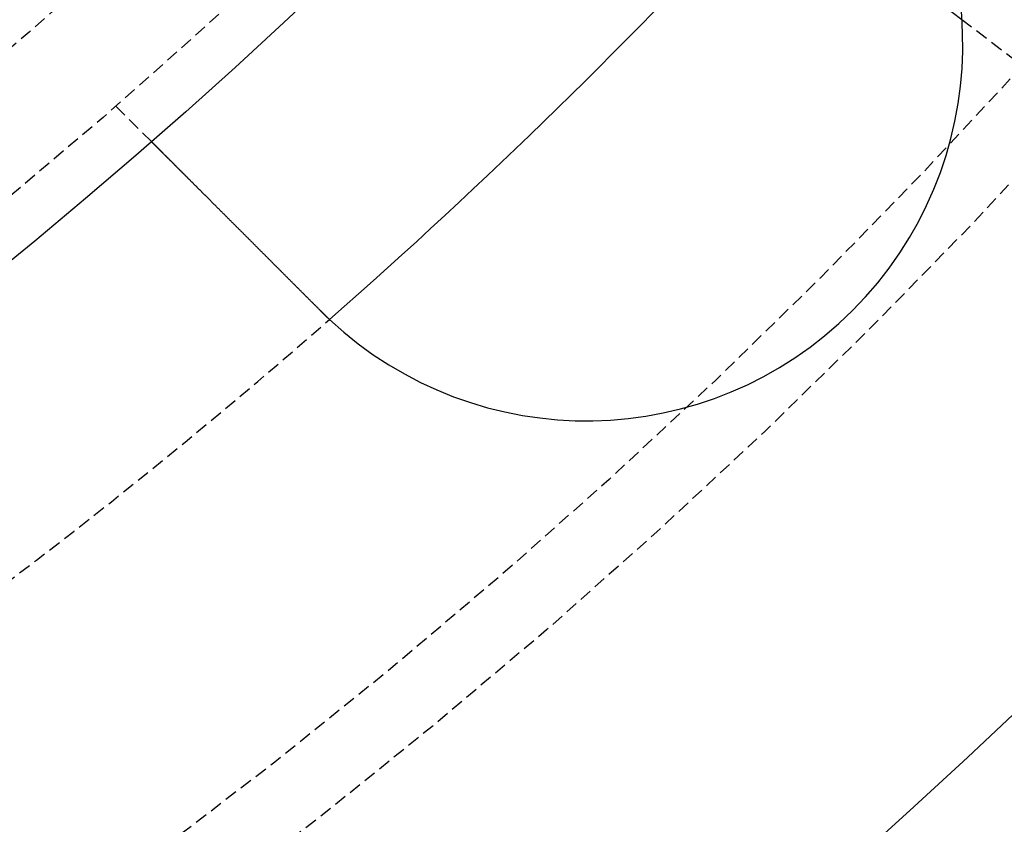
# Model space of a CAD drawing. Extents: x -130 to 130, y -380 to 635.
# Drawn here: x 70 to 89, y -347 to -330 of the extents above; entities that cross this region are included whole.
import ezdxf

# ---------------------------------------------------------------- set-up
doc = ezdxf.new("R2010")
doc.units = 0
doc.linetypes.add('VERDECKT', pattern=[0.375, 0.25, -0.125])
doc.layers.get('0').update_dxf_attribs({"linetype": 'CONTINUOUS'})
doc.layers.add('STEMPEL', color=3, linetype='CONTINUOUS')

# ---------------------------------------------------------------- blocks, each defined once
blk = doc.blocks.new('A$C833C45BC')
at = {"color": 3, "linetype": 'CONTINUOUS'}
blk.add_line((88.44765, -80.473), (84.8257, -77.69377), dxfattribs=at)
at = {"color": 1, "linetype": 'VERDECKT'}
for p, q in [((96.37468, -86.55561), (88.44765, -80.473)), ((71.58867, -82.19527), (72.29744, -82.90404))]:
    blk.add_line(p, q, dxfattribs=at)
at = {"color": 3}
for points in [[(75.6604, -86.267, 0), (75.6512, -86.2578, 0), (75.6421, -86.2487, 0), (75.6328, -86.2394, 0), (75.6236, -86.2302, 0), (75.6144, -86.221, 0), (75.6051, -86.2117, 0), (75.5959, -86.2025, 0), (75.5866, -86.1932, 0), (75.5773, -86.1839, 0), (75.568, -86.1746, 0), (75.5587, -86.1653, 0), (75.5494, -86.156, 0), (75.5401, -86.1467, 0), (75.5308, -86.1374, 0), (75.5214, -86.128, 0), (75.5121, -86.1187, 0), (75.5027, -86.1093, 0), (75.4933, -86.0999, 0), (75.4839, -86.0905, 0), (75.4746, -86.0812, 0), (75.4652, -86.0718, 0), (75.4558, -86.0624, 0), (75.4464, -86.053, 0), (75.4369, -86.0435, 0), (75.4275, -86.0341, 0), (75.4181, -86.0247, 0), (75.4087, -86.0153, 0), (75.3992, -86.0058, 0), (75.3898, -85.9964, 0), (75.3804, -85.987, 0), (75.3709, -85.9775, 0), (75.3615, -85.9681, 0), (75.352, -85.9586, 0), (75.3426, -85.9492, 0), (75.3331, -85.9397, 0), (75.3237, -85.9303, 0), (75.3142, -85.9208, 0), (75.3047, -85.9113, 0), (75.2953, -85.9019, 0), (75.2858, -85.8924, 0), (75.2764, -85.883, 0), (75.2669, -85.8735, 0), (75.2574, -85.864, 0), (75.248, -85.8546, 0), (75.2385, -85.8451, 0), (75.2291, -85.8357, 0), (75.2196, -85.8262, 0), (75.2102, -85.8168, 0), (75.2007, -85.8073, 0), (75.1913, -85.7979, 0), (75.1818, -85.7884, 0), (75.1724, -85.779, 0), (75.163, -85.7696, 0), (75.1535, -85.7601, 0), (75.1441, -85.7507, 0), (75.1347, -85.7413, 0), (75.1253, -85.7319, 0), (75.1159, -85.7225, 0), (75.1065, -85.7131, 0), (75.0971, -85.7037, 0), (75.0877, -85.6943, 0), (75.0783, -85.6849, 0), (75.069, -85.6756, 0), (75.0596, -85.6662, 0), (75.0503, -85.6569, 0), (75.0409, -85.6475, 0), (75.0316, -85.6382, 0), (75.0223, -85.6289, 0), (75.0129, -85.6195, 0), (75.0036, -85.6102, 0), (74.9943, -85.6009, 0), (74.9851, -85.5917, 0), (74.9758, -85.5824, 0), (74.9665, -85.5731, 0), (74.9573, -85.5639, 0), (74.948, -85.5546, 0), (74.9388, -85.5454, 0), (74.9296, -85.5362, 0), (74.9204, -85.527, 0), (74.9112, -85.5178, 0), (74.902, -85.5086, 0), (74.8929, -85.4995, 0), (74.8837, -85.4903, 0), (74.8746, -85.4812, 0), (74.8655, -85.4721, 0), (74.8564, -85.463, 0), (74.8473, -85.4539, 0), (74.8382, -85.4448, 0), (74.8292, -85.4358, 0), (74.8201, -85.4267, 0), (74.8111, -85.4177, 0), (74.8021, -85.4087, 0), (74.7931, -85.3997, 0), (74.7841, -85.3907, 0), (74.7752, -85.3818, 0), (74.7662, -85.3729, 0), (74.7573, -85.3639, 0), (74.7484, -85.355, 0), (74.7396, -85.3462, 0), (74.7307, -85.3373, 0), (74.7219, -85.3285, 0), (74.713, -85.3196, 0), (74.7042, -85.3108, 0), (74.6955, -85.3021, 0), (74.6867, -85.2933, 0), (74.678, -85.2846, 0), (74.6693, -85.2759, 0), (74.6606, -85.2672, 0), (74.6519, -85.2585, 0), (74.6433, -85.2499, 0), (74.6346, -85.2412, 0), (74.626, -85.2326, 0), (74.6175, -85.2241, 0), (74.6089, -85.2155, 0), (74.6004, -85.207, 0), (74.5919, -85.1985, 0), (74.5834, -85.19, 0), (74.575, -85.1816, 0), (74.5665, -85.1731, 0), (74.5581, -85.1647, 0), (74.5497, -85.1564, 0), (74.5414, -85.148, 0), (74.5331, -85.1397, 0), (74.5248, -85.1314, 0), (74.5165, -85.1231, 0), (74.5083, -85.1149, 0), (74.5001, -85.1067, 0), (74.4919, -85.0985, 0), (74.4837, -85.0903, 0), (74.4756, -85.0822, 0), (74.4674, -85.074, 0), (74.4593, -85.0659, 0), (74.4511, -85.0577, 0), (74.4429, -85.0495, 0), (74.4347, -85.0413, 0), (74.4265, -85.0331, 0), (74.4183, -85.0249, 0), (74.4101, -85.0167, 0), (74.4018, -85.0084, 0), (74.3936, -85.0002, 0), (74.3853, -84.9919, 0), (74.3771, -84.9837, 0), (74.3688, -84.9754, 0), (74.3606, -84.9672, 0), (74.3523, -84.9589, 0), (74.344, -84.9506, 0), (74.3357, -84.9423, 0), (74.3274, -84.934, 0), (74.3191, -84.9258, 0), (74.3109, -84.9175, 0), (74.3026, -84.9092, 0), (74.2943, -84.9009, 0), (74.2859, -84.8925, 0), (74.2776, -84.8842, 0), (74.2693, -84.8759, 0), (74.261, -84.8676, 0), (74.2527, -84.8593, 0), (74.2444, -84.851, 0), (74.2361, -84.8427, 0), (74.2277, -84.8343, 0), (74.2194, -84.826, 0), (74.2111, -84.8177, 0), (74.2028, -84.8094, 0), (74.1945, -84.8011, 0), (74.1862, -84.7928, 0), (74.1779, -84.7845, 0), (74.1695, -84.7761, 0), (74.1612, -84.7678, 0), (74.1529, -84.7595, 0), (74.1446, -84.7512, 0), (74.1363, -84.7429, 0), (74.128, -84.7346, 0), (74.1197, -84.7263, 0), (74.1114, -84.718, 0), (74.1032, -84.7098, 0), (74.0949, -84.7015, 0), (74.0866, -84.6932, 0), (74.0783, -84.6849, 0), (74.0701, -84.6767, 0), (74.0618, -84.6684, 0), (74.0536, -84.6602, 0), (74.0453, -84.6519, 0), (74.0371, -84.6437, 0), (74.0289, -84.6355, 0), (74.0207, -84.6273, 0), (74.0125, -84.6191, 0), (74.0043, -84.6109, 0), (73.9961, -84.6027, 0), (73.9879, -84.5945, 0), (73.9797, -84.5863, 0), (73.9716, -84.5782, 0), (73.9634, -84.57, 0), (73.9553, -84.5619, 0), (73.9472, -84.5538, 0), (73.9391, -84.5457, 0), (73.931, -84.5376, 0), (73.9229, -84.5295, 0), (73.9148, -84.5214, 0), (73.9067, -84.5133, 0), (73.8987, -84.5053, 0), (73.8907, -84.4973, 0), (73.8826, -84.4892, 0), (73.8746, -84.4812, 0), (73.8666, -84.4732, 0), (73.8587, -84.4653, 0), (73.8507, -84.4573, 0), (73.8428, -84.4494, 0), (73.8348, -84.4414, 0), (73.8269, -84.4335, 0), (73.819, -84.4256, 0), (73.8112, -84.4178, 0), (73.8033, -84.4099, 0), (73.7955, -84.4021, 0), (73.7876, -84.3942, 0), (73.7798, -84.3864, 0), (73.772, -84.3786, 0), (73.7643, -84.3709, 0), (73.7565, -84.3631, 0), (73.7488, -84.3554, 0), (73.7411, -84.3477, 0), (73.7334, -84.34, 0), (73.7257, -84.3323, 0), (73.718, -84.3246, 0), (73.7104, -84.317, 0), (73.7028, -84.3094, 0), (73.6952, -84.3018, 0), (73.6876, -84.2942, 0), (73.68, -84.2866, 0), (73.6725, -84.2791, 0), (73.665, -84.2716, 0), (73.6575, -84.2641, 0), (73.65, -84.2566, 0), (73.6426, -84.2492, 0), (73.6351, -84.2417, 0), (73.6277, -84.2343, 0), (73.6203, -84.2269, 0), (73.613, -84.2196, 0), (73.6056, -84.2122, 0), (73.5983, -84.2049, 0), (73.591, -84.1976, 0), (73.5838, -84.1904, 0), (73.5765, -84.1831, 0), (73.5693, -84.1759, 0), (73.5621, -84.1687, 0), (73.5549, -84.1615, 0), (73.5478, -84.1544, 0), (73.5406, -84.1472, 0), (73.5335, -84.1401, 0), (73.5265, -84.1331, 0), (73.5194, -84.126, 0), (73.5124, -84.119, 0), (73.5054, -84.112, 0), (73.4984, -84.105, 0), (73.4915, -84.0981, 0), (73.4846, -84.0912, 0), (73.4777, -84.0843, 0), (73.4708, -84.0774, 0), (73.464, -84.0706, 0), (73.4572, -84.0638, 0), (73.4504, -84.057, 0), (73.4436, -84.0502, 0), (73.4369, -84.0435, 0), (73.4302, -84.0368, 0), (73.4235, -84.0301, 0), (73.4169, -84.0235, 0), (73.4103, -84.0169, 0), (73.4037, -84.0103, 0), (73.3972, -84.0038, 0), (73.3906, -83.9972, 0), (73.3841, -83.9907, 0), (73.3777, -83.9843, 0), (73.3713, -83.9779, 0), (73.3649, -83.9715, 0), (73.3585, -83.9651, 0), (73.3521, -83.9587, 0), (73.3458, -83.9524, 0), (73.3396, -83.9462, 0), (73.3333, -83.9399, 0), (73.3271, -83.9337, 0), (73.3208, -83.9275, 0), (73.3146, -83.9212, 0), (73.3084, -83.915, 0), (73.3022, -83.9088, 0), (73.2959, -83.9025, 0), (73.2897, -83.8963, 0), (73.2835, -83.8901, 0), (73.2773, -83.8839, 0), (73.2711, -83.8777, 0), (73.2649, -83.8715, 0), (73.2587, -83.8653, 0), (73.2525, -83.8591, 0), (73.2463, -83.8529, 0), (73.2401, -83.8467, 0), (73.2339, -83.8405, 0), (73.2277, -83.8344, 0), (73.2216, -83.8282, 0), (73.2154, -83.822, 0), (73.2093, -83.8159, 0), (73.2031, -83.8097, 0), (73.197, -83.8036, 0), (73.1908, -83.7974, 0), (73.1847, -83.7913, 0), (73.1786, -83.7852, 0), (73.1725, -83.7791, 0), (73.1664, -83.773, 0), (73.1603, -83.7669, 0), (73.1542, -83.7608, 0), (73.1481, -83.7547, 0), (73.1421, -83.7487, 0), (73.136, -83.7426, 0), (73.13, -83.7366, 0), (73.1239, -83.7306, 0), (73.1179, -83.7245, 0), (73.1119, -83.7185, 0), (73.1059, -83.7125, 0), (73.0999, -83.7065, 0), (73.094, -83.7006, 0), (73.088, -83.6946, 0), (73.0821, -83.6887, 0), (73.0761, -83.6827, 0), (73.0702, -83.6768, 0), (73.0643, -83.6709, 0), (73.0584, -83.665, 0), (73.0525, -83.6591, 0), (73.0467, -83.6533, 0), (73.0408, -83.6474, 0), (73.035, -83.6416, 0), (73.0292, -83.6358, 0), (73.0234, -83.63, 0), (73.0176, -83.6242, 0), (73.0118, -83.6184, 0), (73.006, -83.6126, 0), (73.0003, -83.6069, 0), (72.9946, -83.6012, 0), (72.9889, -83.5955, 0), (72.9832, -83.5898, 0), (72.9775, -83.5841, 0), (72.9719, -83.5785, 0), (72.9663, -83.5729, 0), (72.9607, -83.5673, 0), (72.9551, -83.5617, 0), (72.9495, -83.5561, 0), (72.9439, -83.5505, 0), (72.9384, -83.545, 0), (72.9329, -83.5395, 0), (72.9274, -83.534, 0), (72.922, -83.5286, 0), (72.9165, -83.5231, 0), (72.9111, -83.5177, 0), (72.9057, -83.5123, 0), (72.9003, -83.5069, 0), (72.8949, -83.5015, 0), (72.8896, -83.4962, 0), (72.8843, -83.4909, 0), (72.879, -83.4856, 0), (72.8737, -83.4803, 0), (72.8685, -83.4751, 0), (72.8633, -83.4699, 0), (72.8581, -83.4647, 0), (72.8529, -83.4595, 0), (72.8478, -83.4544, 0), (72.8426, -83.4492, 0), (72.8375, -83.4441, 0), (72.8325, -83.4391, 0), (72.8274, -83.434, 0), (72.8224, -83.429, 0), (72.8174, -83.424, 0), (72.8124, -83.419, 0), (72.8074, -83.414, 0), (72.8025, -83.4091, 0), (72.7976, -83.4042, 0), (72.7927, -83.3993, 0), (72.7879, -83.3945, 0), (72.783, -83.3896, 0), (72.7782, -83.3848, 0), (72.7734, -83.3801, 0), (72.7687, -83.3753, 0), (72.764, -83.3706, 0), (72.7593, -83.3659, 0), (72.7546, -83.3612, 0), (72.7499, -83.3565, 0), (72.7453, -83.3519, 0), (72.7407, -83.3473, 0), (72.7361, -83.3427, 0), (72.7316, -83.3382, 0), (72.727, -83.3336, 0), (72.7225, -83.3291, 0), (72.7181, -83.3247, 0), (72.7136, -83.3202, 0), (72.7092, -83.3158, 0), (72.7048, -83.3114, 0), (72.7004, -83.307, 0), (72.6961, -83.3027, 0), (72.6918, -83.2984, 0), (72.6875, -83.2941, 0), (72.6832, -83.2898, 0), (72.679, -83.2856, 0), (72.6748, -83.2814, 0), (72.6706, -83.2772, 0), (72.6665, -83.2731, 0), (72.6623, -83.2689, 0), (72.6582, -83.2648, 0), (72.6542, -83.2608, 0), (72.6501, -83.2567, 0), (72.6461, -83.2527, 0), (72.6421, -83.2487, 0), (72.6382, -83.2448, 0), (72.6343, -83.2409, 0), (72.6304, -83.237, 0), (72.6265, -83.2331, 0), (72.6226, -83.2292, 0), (72.6188, -83.2254, 0), (72.615, -83.2216, 0), (72.6113, -83.2179, 0), (72.6076, -83.2142, 0), (72.6039, -83.2105, 0), (72.6002, -83.2068, 0), (72.5965, -83.2031, 0), (72.5929, -83.1995, 0), (72.5893, -83.196, 0), (72.5858, -83.1924, 0), (72.5823, -83.1889, 0), (72.5788, -83.1854, 0), (72.5753, -83.1819, 0), (72.5719, -83.1785, 0), (72.5685, -83.1751, 0), (72.5651, -83.1717, 0), (72.5617, -83.1683, 0), (72.5584, -83.165, 0), (72.555, -83.1616, 0), (72.5517, -83.1583, 0), (72.5484, -83.155, 0), (72.5451, -83.1517, 0), (72.5419, -83.1485, 0), (72.5386, -83.1452, 0), (72.5353, -83.1419, 0), (72.5321, -83.1387, 0), (72.5289, -83.1355, 0), (72.5257, -83.1323, 0), (72.5225, -83.1291, 0), (72.5193, -83.1259, 0), (72.5162, -83.1228, 0), (72.513, -83.1196, 0), (72.5099, -83.1165, 0), (72.5068, -83.1134, 0), (72.5037, -83.1103, 0), (72.5006, -83.1072, 0), (72.4976, -83.1042, 0), (72.4945, -83.1011, 0), (72.4915, -83.0981, 0), (72.4885, -83.0951, 0), (72.4855, -83.0921, 0), (72.4826, -83.0892, 0), (72.4796, -83.0862, 0), (72.4767, -83.0833, 0), (72.4738, -83.0804, 0), (72.4709, -83.0775, 0), (72.468, -83.0746, 0), (72.4652, -83.0718, 0), (72.4623, -83.0689, 0), (72.4595, -83.0661, 0), (72.4567, -83.0633, 0), (72.4539, -83.0605, 0), (72.4512, -83.0578, 0), (72.4484, -83.055, 0), (72.4457, -83.0523, 0), (72.443, -83.0496, 0), (72.4403, -83.0469, 0), (72.4377, -83.0443, 0), (72.4351, -83.0417, 0), (72.4324, -83.0391, 0), (72.4299, -83.0365, 0), (72.4273, -83.0339, 0), (72.4247, -83.0313, 0), (72.4222, -83.0288, 0), (72.4197, -83.0263, 0), (72.4172, -83.0238, 0), (72.4148, -83.0214, 0), (72.4124, -83.019, 0), (72.4099, -83.0165, 0), (72.4076, -83.0142, 0), (72.4052, -83.0118, 0), (72.4028, -83.0095, 0), (72.4005, -83.0071, 0), (72.3982, -83.0048, 0), (72.396, -83.0026, 0), (72.3937, -83.0003, 0), (72.3915, -82.9981, 0), (72.3893, -82.9959, 0), (72.3871, -82.9937, 0), (72.385, -82.9916, 0), (72.3829, -82.9895, 0), (72.3808, -82.9874, 0), (72.3787, -82.9853, 0), (72.3767, -82.9833, 0), (72.3747, -82.9813, 0), (72.3727, -82.9793, 0), (72.3707, -82.9773, 0), (72.3688, -82.9754, 0), (72.3669, -82.9735, 0), (72.365, -82.9716, 0), (72.3631, -82.9697, 0), (72.3613, -82.9679, 0), (72.3595, -82.9661, 0), (72.3577, -82.9643, 0), (72.356, -82.9626, 0), (72.3542, -82.9608, 0), (72.3525, -82.9591, 0), (72.3509, -82.9575, 0), (72.3492, -82.9558, 0), (72.3476, -82.9542, 0), (72.346, -82.9526, 0), (72.3445, -82.9511, 0), (72.3429, -82.9495, 0), (72.3414, -82.948, 0), (72.3399, -82.9465, 0), (72.3385, -82.9451, 0), (72.3371, -82.9437, 0), (72.3357, -82.9423, 0), (72.3343, -82.9409, 0), (72.3329, -82.9395, 0), (72.3316, -82.9382, 0), (72.3303, -82.9369, 0), (72.329, -82.9356, 0), (72.3278, -82.9344, 0), (72.3266, -82.9332, 0), (72.3254, -82.932, 0), (72.3242, -82.9308, 0), (72.323, -82.9297, 0), (72.3219, -82.9285, 0), (72.3208, -82.9274, 0), (72.3198, -82.9264, 0), (72.3187, -82.9253, 0), (72.3177, -82.9243, 0), (72.3167, -82.9233, 0), (72.3158, -82.9224, 0), (72.3148, -82.9214, 0), (72.3139, -82.9205, 0), (72.313, -82.9196, 0), (72.3122, -82.9188, 0), (72.3113, -82.9179, 0), (72.3105, -82.9171, 0), (72.3097, -82.9163, 0), (72.309, -82.9156, 0), (72.3082, -82.9148, 0), (72.3075, -82.9141, 0), (72.3068, -82.9134, 0), (72.3061, -82.9128, 0), (72.3055, -82.9121, 0), (72.3049, -82.9115, 0), (72.3043, -82.9109, 0), (72.3037, -82.9103, 0), (72.3032, -82.9098, 0), (72.3027, -82.9093, 0), (72.3022, -82.9088, 0), (72.3017, -82.9083, 0), (72.3013, -82.9079, 0), (72.3009, -82.9075, 0), (72.3005, -82.9071, 0), (72.3001, -82.9067, 0), (72.2998, -82.9064, 0), (72.2994, -82.906, 0), (72.2991, -82.9057, 0), (72.2989, -82.9055, 0), (72.2986, -82.9052, 0), (72.2984, -82.905, 0), (72.2982, -82.9048, 0), (72.298, -82.9046, 0), (72.2979, -82.9045, 0), (72.2977, -82.9043, 0), (72.2976, -82.9042, 0), (72.2975, -82.9041, 0), (72.2975, -82.9041, 0), (72.2975, -82.9041, 0), (72.2974, -82.904, 0)], [(75.8441, -86.4446, 0), (75.8427, -86.4432, 0), (75.8412, -86.4418, 0), (75.8397, -86.4405, 0), (75.8383, -86.4391, 0), (75.8368, -86.4377, 0), (75.8353, -86.4363, 0), (75.8339, -86.435, 0), (75.8324, -86.4336, 0), (75.8309, -86.4322, 0), (75.8295, -86.4308, 0), (75.828, -86.4295, 0), (75.8265, -86.4281, 0), (75.8251, -86.4267, 0), (75.8236, -86.4253, 0), (75.8221, -86.4239, 0), (75.8207, -86.4226, 0), (75.8192, -86.4212, 0), (75.8177, -86.4198, 0), (75.8163, -86.4184, 0), (75.8148, -86.417, 0), (75.8133, -86.4157, 0), (75.8119, -86.4143, 0), (75.8104, -86.4129, 0), (75.809, -86.4115, 0), (75.8075, -86.4101, 0), (75.806, -86.4087, 0), (75.8046, -86.4074, 0), (75.8031, -86.406, 0), (75.8017, -86.4046, 0), (75.8002, -86.4032, 0), (75.7987, -86.4018, 0), (75.7973, -86.4004, 0), (75.7958, -86.3991, 0), (75.7944, -86.3977, 0), (75.7929, -86.3963, 0), (75.7914, -86.3949, 0), (75.79, -86.3935, 0), (75.7885, -86.3921, 0), (75.7871, -86.3907, 0), (75.7856, -86.3893, 0), (75.7842, -86.3879, 0), (75.7827, -86.3866, 0), (75.7813, -86.3852, 0), (75.7798, -86.3838, 0), (75.7784, -86.3824, 0), (75.7769, -86.381, 0), (75.7754, -86.3796, 0), (75.774, -86.3782, 0), (75.7725, -86.3768, 0), (75.7711, -86.3754, 0), (75.7696, -86.374, 0), (75.7682, -86.3726, 0), (75.7667, -86.3712, 0), (75.7653, -86.3699, 0), (75.7638, -86.3685, 0), (75.7624, -86.3671, 0), (75.7609, -86.3657, 0), (75.7595, -86.3643, 0), (75.758, -86.3629, 0), (75.7566, -86.3615, 0), (75.7551, -86.3601, 0), (75.7537, -86.3587, 0), (75.7522, -86.3573, 0), (75.7508, -86.3559, 0), (75.7494, -86.3545, 0), (75.7479, -86.3531, 0), (75.7465, -86.3517, 0), (75.745, -86.3503, 0), (75.7436, -86.3489, 0), (75.7421, -86.3475, 0), (75.7407, -86.3461, 0), (75.7392, -86.3447, 0), (75.7378, -86.3433, 0), (75.7364, -86.3419, 0), (75.7349, -86.3405, 0), (75.7335, -86.3391, 0), (75.732, -86.3377, 0), (75.7306, -86.3363, 0), (75.7291, -86.3349, 0), (75.7277, -86.3335, 0), (75.7263, -86.3321, 0), (75.7248, -86.3307, 0), (75.7234, -86.3292, 0), (75.7219, -86.3278, 0), (75.7205, -86.3264, 0), (75.7191, -86.325, 0), (75.7176, -86.3236, 0), (75.7162, -86.3222, 0), (75.7148, -86.3208, 0), (75.7133, -86.3194, 0), (75.7119, -86.318, 0), (75.7104, -86.3166, 0), (75.709, -86.3152, 0), (75.7076, -86.3138, 0), (75.7061, -86.3124, 0), (75.7047, -86.3109, 0), (75.7033, -86.3095, 0), (75.7018, -86.3081, 0), (75.7004, -86.3067, 0), (75.699, -86.3053, 0), (75.6975, -86.3039, 0), (75.6961, -86.3025, 0), (75.6947, -86.3011, 0), (75.6932, -86.2996, 0), (75.6918, -86.2982, 0), (75.6904, -86.2968, 0), (75.689, -86.2954, 0), (75.6875, -86.294, 0), (75.6861, -86.2926, 0), (75.6847, -86.2912, 0), (75.6832, -86.2897, 0), (75.6818, -86.2883, 0), (75.6804, -86.2869, 0), (75.679, -86.2855, 0), (75.6775, -86.2841, 0), (75.6761, -86.2827, 0), (75.6747, -86.2812, 0), (75.6732, -86.2798, 0), (75.6718, -86.2784, 0), (75.6704, -86.277, 0), (75.669, -86.2756, 0), (75.6675, -86.2741, 0), (75.6661, -86.2727, 0), (75.6647, -86.2713, 0), (75.6633, -86.2699, 0), (75.6618, -86.2684, 0), (75.6604, -86.267, 0)]]:
    blk.add_polyline3d(points, dxfattribs=at)
at = {"color": 3, "linetype": 'CONTINUOUS'}
for radius in [130, 110]:
    blk.add_circle((0, 0), radius, dxfattribs=at)
at = {"color": 1, "linetype": 'VERDECKT'}
for radius in [122.5, 121.08579, 109, 109, 106.75]:
    blk.add_circle((0, 0), radius, dxfattribs=at)
at = {"color": 3, "linetype": 'CONTINUOUS'}
for centre, radius, start, end in [((80.96373, -80.96373), 7.5, 226.951937, 43.048063), ((0, 0), 115, 311.2628376, 317.4322709)]:
    blk.add_arc(centre, radius, start, end, dxfattribs=at)
at = {"color": 1, "linetype": 'VERDECKT'}
blk.add_arc((0, 0), 115, 303.7371624, 311.2628376, dxfattribs=at)

msp = doc.modelspace()

# ---------------------------------------------------------------- block references
at = {"layer": 'STEMPEL'}
msp.add_blockref('A$C833C45BC', (0, -250), dxfattribs=at)

doc.saveas('drawing.dxf')
